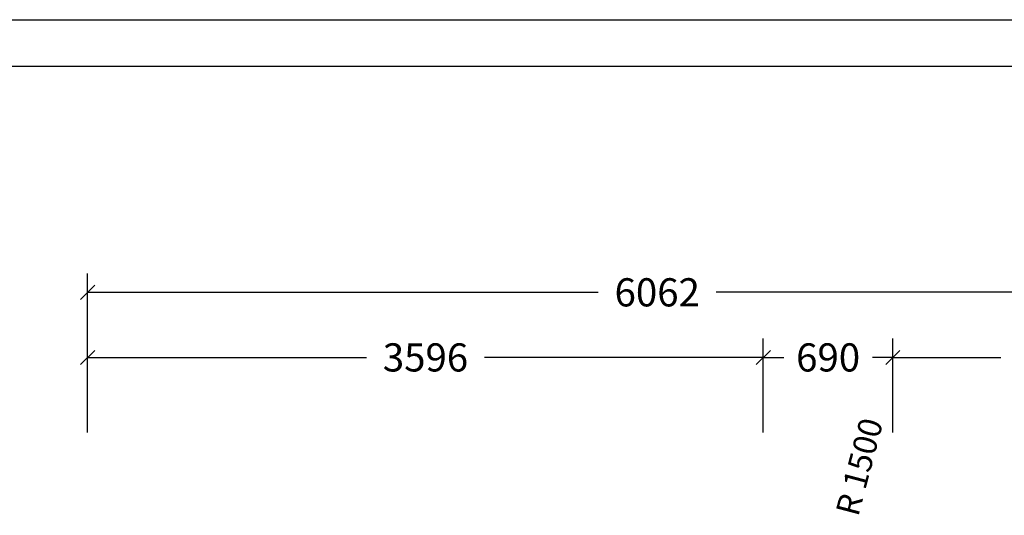
# Model space of a CAD drawing. Extents: x 0 to 14850, y 0 to 10500.
# Drawn here: x 3965 to 9205, y 7861 to 10500 of the extents above; entities that cross this region are included whole.
import ezdxf
from ezdxf.enums import TextEntityAlignment as Align

# ---------------------------------------------------------------- set-up
doc = ezdxf.new("R2010")
doc.units = 0
doc.layers.add('BEMAßUNG', color=7, linetype='Continuous')
doc.styles.add('ARIAL', font='arial.ttf')

# ---------------------------------------------------------------- blocks, each defined once
blk = doc.blocks.new('SLASH')
at = {"color": 0, "linetype": 'Continuous'}
blk.add_line((-12.7, -12.7), (12.7, 12.7), dxfattribs=at)

msp = doc.modelspace()

# ---------------------------------------------------------------- linework, layer by layer
at = {"color": 7, "linetype": 'Continuous'}
msp.add_line((0, 10500), (14850, 10500), dxfattribs=at)
msp.add_lwpolyline([(14550, 10250), (250, 10250), (250, 250), (14550, 250)], close=True, dxfattribs=at)
at = {"layer": 'BEMAßUNG', "color": 7, "linetype": 'Continuous'}
for p, q in [((4326.5, 8302), (4326.5, 9148.5)), ((4326.5, 9048.5), (7043.8, 9048.5)), ((10389, 9048.5), (7671.6, 9048.5)), ((4326.5, 8302), (4326.5, 8802)), ((7922.3, 8687.4), (7922.3, 8802)), ((7922.3, 8302), (7922.3, 8802)), ((8612, 8302), (8612, 8802)), ((8612, 8677.5), (8612, 8802)), ((4326.5, 8702), (5810.5, 8702)), ((7922.3, 8702), (6438.3, 8702)), ((7922.3, 8702), (8031.7, 8702)), ((8612, 8702), (8502.6, 8702)), ((8612, 8702), (9186.6, 8702))]:
    msp.add_line(p, q, dxfattribs=at)

# ---------------------------------------------------------------- block references
at = {"layer": 'BEMAßUNG', "color": 7, "linetype": 'Continuous', "xscale": 2.952755905511811, "yscale": 2.952755905511811}
for p in [(4326.5, 9048.5), (4326.5, 8702), (7922.3, 8702), (8612, 8702)]:
    msp.add_blockref('SLASH', p, dxfattribs=at)
at = {"layer": 'BEMAßUNG', "color": 7, "linetype": 'Continuous', "xscale": 2.952755905511811, "yscale": 2.952755905511811, "rotation": 180}
for p in [(7922.3, 8702), (8612, 8702)]:
    msp.add_blockref('SLASH', p, dxfattribs=at)

# ---------------------------------------------------------------- texts
at = {"layer": 'BEMAßUNG', "color": 7, "linetype": 'Continuous', "style": 'ARIAL'}
for s, p in [('6062', (7357.7, 9048.5)), ('3596', (6124.4, 8702)), ('690', (8267.2, 8702))]:
    msp.add_text(s, height=150, dxfattribs=at).set_placement(p, align=Align.MIDDLE_CENTER)
msp.add_text('R 1500', height=125, rotation=75.2087, dxfattribs=at).set_placement((8433.4, 8119.7), align=Align.MIDDLE_CENTER)

doc.saveas('drawing.dxf')
